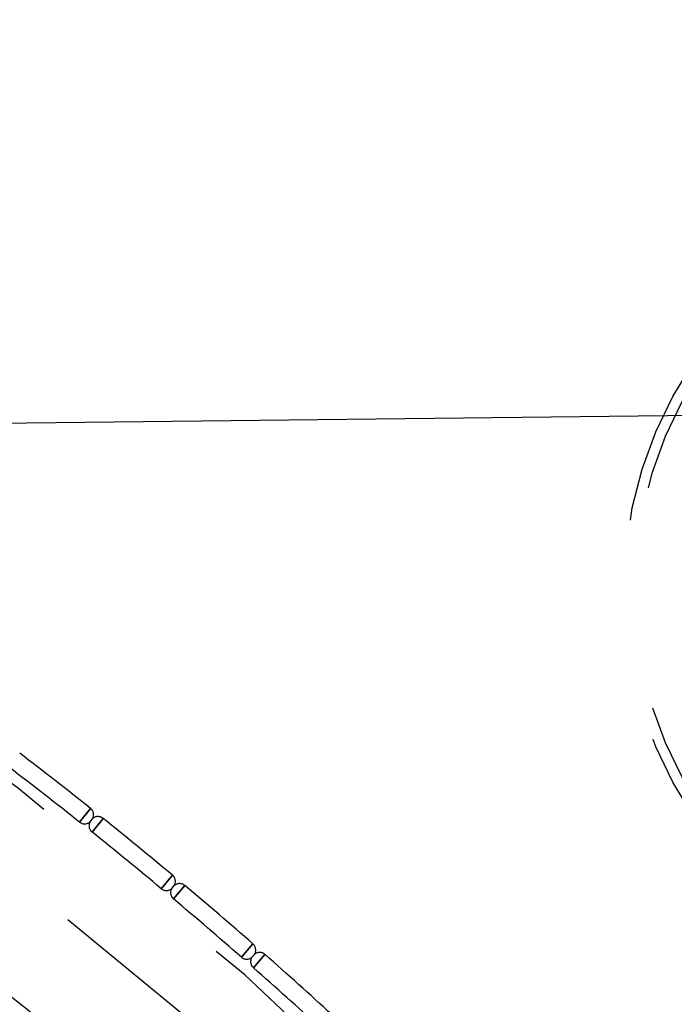
# Model space of a CAD drawing. Units: centimetres. Extents: x 1837 to 7319, y 444 to 1638.
# Drawn here: x 2278 to 2280, y 978 to 981 of the extents above; entities that cross this region are included whole.
import ezdxf

# ---------------------------------------------------------------- set-up
doc = ezdxf.new("R2010")
doc.units = ezdxf.units.CM
doc.header["$PDMODE"] = 1
doc.linetypes.add('HIDDEN', pattern=[9.525, 6.35, -3.175])
doc.layers.add('FRAU-DISEGNI', color=52, linetype='Continuous', lineweight=25)
for name, color, linetype in [('FRAU-LEGGERE', 8, 'Continuous'), ('FRAU-NASCOSTE', 8, 'HIDDEN'), ('FRAU-QUOTE', 34, 'Continuous'), ('FRAU-VENATURE', 34, 'Continuous')]:
    doc.layers.add(name, color=color, linetype=linetype)
doc.styles.add('POLTRONA-FRAU', font='times.ttf', dxfattribs={"oblique": 15})
doc.dimstyles.new('POLTRONA-FRAU', dxfattribs={"dimscale": 2, "dimtxt": 2.5, "dimasz": 1, "dimexe": 1.25, "dimexo": 0.625, "dimgap": 1, "dimtad": 0, "dimdec": 0, "dimrnd": 1, "dimdsep": 46, "dimtxsty": 'POLTRONA-FRAU', "dimblk1": 'DOT', "dimblk2": 'DOT', "dimsah": 1, "dimcen": 2.5, "dimse1": 1, "dimse2": 1, "dimaunit": 1, "dimadec": 0, "dimazin": 0, "dimtfac": 1, "dimtdec": 0, "dimtofl": 0, "dimtmove": 0, "dimatfit": 3, "dimldrblk": 'DOT', "dimfxl": 1, "dimtolj": 1, "dimarcsym": 0})

# ---------------------------------------------------------------- blocks, each defined once
blk = doc.blocks.new('_DOT')
at = {"color": 0, "linetype": 'ByBlock'}
blk.add_line((-0.5, 0), (-1, 0), dxfattribs=at)
at = {"color": 0, "linetype": 'ByBlock', "const_width": 0.5}
blk.add_lwpolyline([(-0.25, 0, 1), (0.25, 0, 1)], format="xyb", close=True, dxfattribs=at)
blk = doc.blocks.new('*D6')
at = {"layer": 'Defpoints', "color": 0, "transparency": 16777216}
for p in [(2270.1637, 1028.6848), (2350.1637, 1028.6848), (2270.1637, 908.6848)]:
    blk.add_point(p, dxfattribs=at)
at = {"layer": 'FRAU-QUOTE', "color": 0, "lineweight": -2, "transparency": 16777216}
for p, q in [((2350.1637, 1026.6848), (2350.1637, 978.5665)), ((2350.1637, 910.6848), (2350.1637, 958.803))]:
    blk.add_line(p, q, dxfattribs=at)
at = {"layer": 'FRAU-QUOTE', "color": 0, "lineweight": -2, "transparency": 16777216, "xscale": 2, "yscale": 2, "zscale": 2}
for p, rotation in [((2350.1637, 1028.6848), 90), ((2350.1637, 908.6848), 270)]:
    blk.add_blockref('_DOT', p, dxfattribs=dict(at, rotation=rotation))
at = {"layer": 'FRAU-QUOTE', "color": 0, "transparency": 16777216, "insert": (2350.1637, 968.6848), "char_height": 5, "attachment_point": 5, "rotation": 90, "style": 'POLTRONA-FRAU'}
blk.add_mtext('ø120', dxfattribs=at)

msp = doc.modelspace()

# ---------------------------------------------------------------- linework, layer by layer
at = {"layer": 'FRAU-DISEGNI'}
msp.add_circle((2270.1637, 968.6848), 60, dxfattribs=at)
at = {"layer": 'FRAU-LEGGERE'}
msp.add_circle((2270.1637, 968.6848), 59.8, dxfattribs=at)
at = {"layer": 'FRAU-NASCOSTE', "ltscale": 0.2}
for p, q in [((2278.0733, 978.63), (2278.1044, 978.6691)), ((2278.1044, 978.6691), (2278.0733, 978.63)), ((2278.1032, 978.6311), (2278.1101, 978.6397)), ((2278.1032, 978.6311), (2278.1101, 978.6397)), ((2278.14, 978.6407), (2278.1088, 978.6017)), ((2278.1088, 978.6017), (2278.14, 978.6407)), ((2278.3054, 978.4409), (2278.3374, 978.4793)), ((2278.3374, 978.4793), (2278.3054, 978.4409)), ((2278.3353, 978.4413), (2278.3424, 978.4497)), ((2278.3353, 978.4413), (2278.3424, 978.4497)), ((2278.3724, 978.45), (2278.3402, 978.4118)), ((2278.3402, 978.4118), (2278.3724, 978.45)), ((2278.533, 978.2464), (2278.5659, 978.284)), ((2278.5659, 978.284), (2278.533, 978.2464)), ((2278.5629, 978.246), (2278.5702, 978.2543)), ((2278.5629, 978.246), (2278.5702, 978.2543)), ((2278.6001, 978.2539), (2278.5671, 978.2164)), ((2278.5671, 978.2164), (2278.6001, 978.2539))]:
    msp.add_line(p, q, dxfattribs=at)
for centre, radius in [((2270.1637, 968.6848), 59.8347), ((2270.1637, 968.6848), 47.5232), ((2270.1637, 968.6848), 18.1), ((2270.1637, 968.6848), 17), ((2270.1637, 968.6848), 12.2), ((2270.1637, 968.6848), 12.1), ((2270.1637, 968.6848), 12), ((2280.7703, 979.2914), 1.15), ((2280.7703, 979.2914), 1.12), ((2270.1637, 968.6848), 10.5), ((2270.1637, 968.6848), 10.4), ((2270.1637, 968.6848), 10.4)]:
    msp.add_circle(centre, radius, dxfattribs=at)
for centre, radius, start, end in [((2270.1637, 968.6848), 19.1986, 60, 180), ((2270.1637, 968.6848), 19, 60, 180), ((2270.1637, 968.6848), 18.8014, 270, 174.80579), ((2270.1637, 968.6848), 18.6028, 270, 174.75011), ((2270.1637, 968.6848), 18.3, 4.83403, 175.16597), ((2270.1637, 968.6848), 18.25, 186.4696, 173.5304), ((2270.1637, 968.6848), 18.15, 3.69578, 176.30422), ((2270.1637, 968.6848), 19, 300, 60), ((2308.8462, 968.6848), 30, 150, 210), ((2270.1637, 968.6848), 12.3014, 270, 269.99), ((2270.1637, 968.6848), 12.15, 5.43119, 174.56881), ((2270.1637, 968.6848), 12.1028, 270, 269.99), ((2270.1637, 968.6848), 12.6751, 300, 60), ((2270.1637, 968.6848), 12.4765, 300, 60), ((2270.1635, 968.6845), 12.7574, 51.50425, 52.64968), ((2270.1635, 968.6845), 12.7074, 51.50428, 52.64965), ((2278.0901, 978.6511), 0.023, 330.201, 51.5042), ((2278.1256, 978.6228), 0.023, 51.2997, 132.6029), ((2270.1635, 968.6845), 12.7574, 50.15425, 51.29968), ((2278.0876, 978.648), 0.023, 231.5043, 312.6043), ((2278.1231, 978.6197), 0.023, 150.1996, 231.2997), ((2270.1635, 968.6845), 12.7074, 50.15428, 51.29965), ((2278.3227, 978.4616), 0.023, 328.851, 50.1542), ((2278.3201, 978.4586), 0.023, 230.1543, 311.2543), ((2278.355, 978.4294), 0.023, 148.8496, 229.9497), ((2278.3576, 978.4324), 0.023, 49.9497, 131.2529), ((2270.1635, 968.6845), 12.7574, 48.80425, 49.94968), ((2270.1635, 968.6845), 12.7074, 48.80428, 49.94965), ((2278.5508, 978.2667), 0.023, 327.501, 48.8042), ((2278.5481, 978.2637), 0.023, 228.8043, 309.9043), ((2278.5823, 978.2337), 0.023, 147.4996, 228.5997), ((2278.5849, 978.2367), 0.023, 48.5997, 129.9029), ((2270.1635, 968.6845), 12.7574, 47.45425, 48.59968), ((2270.1635, 968.6845), 12.7074, 47.45428, 48.59965)]:
    msp.add_arc(centre, radius, start, end, dxfattribs=at)
at = {"layer": 'FRAU-VENATURE'}
msp.add_lwpolyline([(2329.0034, 980.4243), (2294.5444, 979.9608), (2211.0513, 978.9695)], dxfattribs=at)

# ---------------------------------------------------------------- dimensions: what is measured, and where the dimension line sits
at = {"layer": 'FRAU-QUOTE'}
dim = msp.add_linear_dim(base=(2350.1637, 1028.6848), p1=(2270.1637, 908.6848), p2=(2270.1637, 1028.6848), angle=90, text='ø120', dimstyle='POLTRONA-FRAU', override={"dimtdec": 1, "dimtolj": 0}, dxfattribs=at)
dim.commit()
dim.dimension.update_dxf_attribs({"geometry": '*D6', "text_midpoint": (2350.1637, 968.6848)})

doc.saveas('drawing.dxf')
